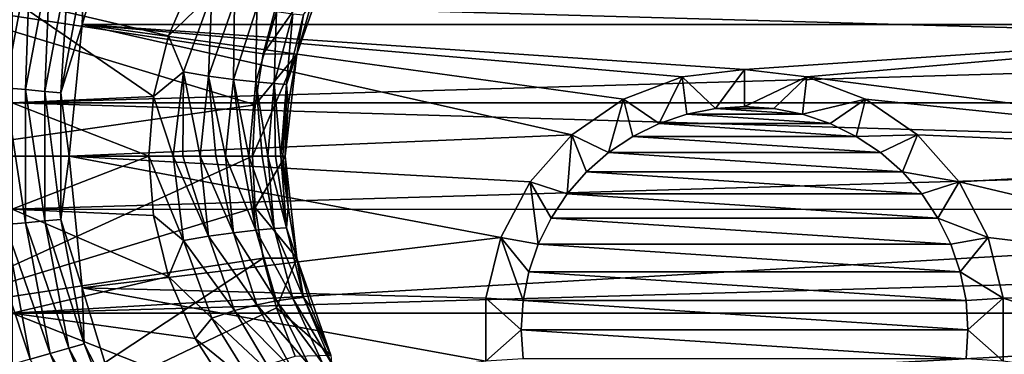
# Model space of a CAD drawing. Units: millimetres. Extents: x -200 to 110, y -96 to 131.
# Drawn here: x -104 to -65, y 27 to 41 of the extents above; entities that cross this region are included whole.
import ezdxf

# ---------------------------------------------------------------- set-up
doc = ezdxf.new("R2010")
doc.units = ezdxf.units.MM
doc.header["$LTSCALE"] = 65.185185
for name, color, linetype in [('104', 7, 'CONTINUOUS'), ('106', 7, 'CONTINUOUS'), ('107', 7, 'CONTINUOUS'), ('108', 7, 'CONTINUOUS'), ('127', 7, 'CONTINUOUS'), ('2', 7, 'CONTINUOUS'), ('20', 7, 'CONTINUOUS'), ('21', 7, 'CONTINUOUS'), ('3', 7, 'CONTINUOUS'), ('4', 7, 'CONTINUOUS'), ('5', 7, 'CONTINUOUS'), ('95', 7, 'CONTINUOUS'), ('96', 7, 'CONTINUOUS'), ('97', 7, 'CONTINUOUS'), ('98', 7, 'CONTINUOUS'), ('99', 7, 'CONTINUOUS')]:
    doc.layers.add(name, color=color, linetype=linetype)

msp = doc.modelspace()

# ---------------------------------------------------------------- linework, layer by layer
at = {"layer": '104', "color": 7, "linetype": 'Continuous'}
for points in [[(-108.565, 41.274, -90.433), (-109.146, 35, -90.433), (-94.713, 37.072, -78.413), (-108.565, 41.274, -90.433)], [(-93.851, 41.125, -78.413), (-108.565, 41.274, -90.433), (-94.388, 39.121, -78.413), (-93.851, 41.125, -78.413)], [(-94.388, 39.121, -78.413), (-108.565, 41.274, -90.433), (-94.713, 37.072, -78.413), (-94.388, 39.121, -78.413)], [(-94.713, 37.072, -78.413), (-109.146, 35, -90.433), (-94.821, 35, -78.413), (-94.713, 37.072, -78.413)]]:
    msp.add_3dface(points, dxfattribs=at)
at = {"layer": '106', "color": 7, "linetype": 'Continuous'}
for points in [[(-94.821, 35, -78.413), (-109.146, 35, -90.433), (-108.565, 28.726, -90.433), (-94.821, 35, -78.413)], [(-94.821, 35, -78.413), (-108.565, 28.726, -90.433), (-94.713, 32.928, -78.413), (-94.821, 35, -78.413)], [(-94.713, 32.928, -78.413), (-108.565, 28.726, -90.433), (-94.388, 30.879, -78.413), (-94.713, 32.928, -78.413)], [(-108.565, 28.726, -90.433), (-106.841, 22.665, -90.433), (-94.388, 30.879, -78.413), (-108.565, 28.726, -90.433)], [(-94.388, 30.879, -78.413), (-106.841, 22.665, -90.433), (-93.851, 28.875, -78.413), (-94.388, 30.879, -78.413)], [(-93.851, 28.875, -78.413), (-106.841, 22.665, -90.433), (-93.108, 26.938, -78.413), (-93.851, 28.875, -78.413)]]:
    msp.add_3dface(points, dxfattribs=at)
at = {"layer": '107', "color": 7, "linetype": 'Continuous'}
for points in [[(-93.036, 39.117, -78.413), (-91.668, 43.027, -78.413), (-94.388, 39.121, -78.413), (-93.036, 39.117, -78.413)], [(-91.668, 43.027, -78.413), (-93.851, 41.125, -78.413), (-94.388, 39.121, -78.413), (-91.668, 43.027, -78.413)], [(-93.5, 35, -78.413), (-93.036, 39.117, -78.413), (-94.821, 35, -78.413), (-93.5, 35, -78.413)], [(-93.036, 39.117, -78.413), (-94.713, 37.072, -78.413), (-94.821, 35, -78.413), (-93.036, 39.117, -78.413)], [(-93.036, 39.117, -78.413), (-94.388, 39.121, -78.413), (-94.713, 37.072, -78.413), (-93.036, 39.117, -78.413)], [(-93.5, 35, -78.413), (-94.821, 35, -78.413), (-94.713, 32.928, -78.413), (-93.5, 35, -78.413)], [(-93.036, 30.883, -78.413), (-93.5, 35, -78.413), (-94.713, 32.928, -78.413), (-93.036, 30.883, -78.413)], [(-93.036, 30.883, -78.413), (-94.713, 32.928, -78.413), (-94.388, 30.879, -78.413), (-93.036, 30.883, -78.413)], [(-93.036, 30.883, -78.413), (-94.388, 30.879, -78.413), (-93.851, 28.875, -78.413), (-93.036, 30.883, -78.413)], [(-91.668, 26.973, -78.413), (-93.036, 30.883, -78.413), (-93.851, 28.875, -78.413), (-91.668, 26.973, -78.413)], [(-91.668, 26.973, -78.413), (-93.851, 28.875, -78.413), (-93.108, 26.938, -78.413), (-91.668, 26.973, -78.413)]]:
    msp.add_3dface(points, dxfattribs=at)
at = {"layer": '108', "color": 7, "linetype": 'Continuous'}
for points in [[(-100.138, 45.412, -107.896), (-101.686, 40.308, -107.896), (-101.603, 42.569, -108.587), (-100.138, 45.412, -107.896)], [(-103.773, 43.187, -109.362), (-104.787, 37.76, -109.362), (-104.523, 43.4, -109.092), (-103.773, 43.187, -109.362)], [(-103.773, 43.187, -109.362), (-103.965, 37.684, -109.362), (-104.787, 37.76, -109.362), (-103.773, 43.187, -109.362)], [(-102.979, 42.961, -109.362), (-103.965, 37.684, -109.362), (-103.773, 43.187, -109.362), (-102.979, 42.961, -109.362)], [(-102.979, 42.961, -109.362), (-103.188, 37.612, -109.094), (-103.965, 37.684, -109.362), (-102.979, 42.961, -109.362)], [(-102.228, 42.747, -109.094), (-103.188, 37.612, -109.094), (-102.979, 42.961, -109.362), (-102.228, 42.747, -109.094)], [(-102.228, 42.747, -109.094), (-102.54, 37.552, -108.587), (-103.188, 37.612, -109.094), (-102.228, 42.747, -109.094)], [(-101.603, 42.569, -108.587), (-102.54, 37.552, -108.587), (-102.228, 42.747, -109.094), (-101.603, 42.569, -108.587)], [(-101.603, 42.569, -108.587), (-101.686, 40.308, -107.896), (-102.54, 37.552, -108.587), (-101.603, 42.569, -108.587)], [(-101.686, 40.308, -107.896), (-102.209, 35, -107.896), (-102.54, 37.552, -108.587), (-101.686, 40.308, -107.896)], [(-103.965, 37.684, -109.362), (-103.965, 32.316, -109.362), (-104.787, 37.76, -109.362), (-103.965, 37.684, -109.362)], [(-104.787, 37.76, -109.362), (-103.965, 32.316, -109.362), (-104.787, 32.24, -109.362), (-104.787, 37.76, -109.362)], [(-103.188, 37.612, -109.094), (-103.188, 32.388, -109.094), (-103.965, 37.684, -109.362), (-103.188, 37.612, -109.094)], [(-103.965, 37.684, -109.362), (-103.188, 32.388, -109.094), (-103.965, 32.316, -109.362), (-103.965, 37.684, -109.362)], [(-102.54, 37.552, -108.587), (-102.54, 32.448, -108.587), (-103.188, 37.612, -109.094), (-102.54, 37.552, -108.587)], [(-103.188, 37.612, -109.094), (-102.54, 32.448, -108.587), (-103.188, 32.388, -109.094), (-103.188, 37.612, -109.094)], [(-102.54, 37.552, -108.587), (-102.209, 35, -107.896), (-102.54, 32.448, -108.587), (-102.54, 37.552, -108.587)], [(-102.209, 35, -107.896), (-101.686, 29.692, -107.896), (-102.54, 32.448, -108.587), (-102.209, 35, -107.896)], [(-104.787, 32.24, -109.362), (-103.773, 26.813, -109.362), (-105.564, 32.168, -109.092), (-104.787, 32.24, -109.362)], [(-105.564, 32.168, -109.092), (-103.773, 26.813, -109.362), (-104.523, 26.6, -109.092), (-105.564, 32.168, -109.092)], [(-103.965, 32.316, -109.362), (-102.979, 27.039, -109.362), (-104.787, 32.24, -109.362), (-103.965, 32.316, -109.362)], [(-104.787, 32.24, -109.362), (-102.979, 27.039, -109.362), (-103.773, 26.813, -109.362), (-104.787, 32.24, -109.362)], [(-103.188, 32.388, -109.094), (-102.228, 27.253, -109.094), (-103.965, 32.316, -109.362), (-103.188, 32.388, -109.094)], [(-103.965, 32.316, -109.362), (-102.228, 27.253, -109.094), (-102.979, 27.039, -109.362), (-103.965, 32.316, -109.362)], [(-102.54, 32.448, -108.587), (-101.603, 27.431, -108.587), (-103.188, 32.388, -109.094), (-102.54, 32.448, -108.587)], [(-103.188, 32.388, -109.094), (-101.603, 27.431, -108.587), (-102.228, 27.253, -109.094), (-103.188, 32.388, -109.094)], [(-102.54, 32.448, -108.587), (-101.686, 29.692, -107.896), (-101.603, 27.431, -108.587), (-102.54, 32.448, -108.587)], [(-101.686, 29.692, -107.896), (-100.138, 24.588, -107.896), (-101.603, 27.431, -108.587), (-101.686, 29.692, -107.896)], [(-101.603, 27.431, -108.587), (-99.759, 22.672, -108.587), (-102.228, 27.253, -109.094), (-101.603, 27.431, -108.587)], [(-101.603, 27.431, -108.587), (-100.138, 24.588, -107.896), (-99.759, 22.672, -108.587), (-101.603, 27.431, -108.587)], [(-102.979, 27.039, -109.362), (-101.04, 22.034, -109.362), (-103.773, 26.813, -109.362), (-102.979, 27.039, -109.362)], [(-102.228, 27.253, -109.094), (-100.341, 22.382, -109.094), (-102.979, 27.039, -109.362), (-102.228, 27.253, -109.094)], [(-102.979, 27.039, -109.362), (-100.341, 22.382, -109.094), (-101.04, 22.034, -109.362), (-102.979, 27.039, -109.362)], [(-102.228, 27.253, -109.094), (-99.759, 22.672, -108.587), (-100.341, 22.382, -109.094), (-102.228, 27.253, -109.094)]]:
    msp.add_3dface(points, dxfattribs=at)
at = {"layer": '127', "color": 7, "linetype": 'Continuous'}
for points in [[(-101.686, 40.308, -107.896), (-100.138, 45.412, -107.896), (-48.314, 40.308, -107.896), (-101.686, 40.308, -107.896)], [(-100.138, 45.412, -107.896), (-49.862, 45.412, -107.896), (-48.314, 40.308, -107.896), (-100.138, 45.412, -107.896)], [(-81.963, 35.86, -107.896), (-102.209, 35, -107.896), (-101.686, 40.308, -107.896), (-81.963, 35.86, -107.896)], [(-75, 38.5, -107.896), (-77.513, 38.195, -107.896), (-101.686, 40.308, -107.896), (-75, 38.5, -107.896)], [(-75, 38.5, -107.896), (-101.686, 40.308, -107.896), (-48.314, 40.308, -107.896), (-75, 38.5, -107.896)], [(-77.513, 38.195, -107.896), (-79.879, 37.297, -107.896), (-101.686, 40.308, -107.896), (-77.513, 38.195, -107.896)], [(-79.879, 37.297, -107.896), (-81.963, 35.86, -107.896), (-101.686, 40.308, -107.896), (-79.879, 37.297, -107.896)], [(-72.487, 38.195, -107.896), (-75, 38.5, -107.896), (-48.314, 40.308, -107.896), (-72.487, 38.195, -107.896)], [(-72.487, 38.195, -107.896), (-48.314, 40.308, -107.896), (-47.791, 35, -107.896), (-72.487, 38.195, -107.896)], [(-70.121, 37.297, -107.896), (-72.487, 38.195, -107.896), (-47.791, 35, -107.896), (-70.121, 37.297, -107.896)], [(-68.037, 35.86, -107.896), (-70.121, 37.297, -107.896), (-47.791, 35, -107.896), (-68.037, 35.86, -107.896)], [(-81.963, 35.86, -107.896), (-83.641, 33.965, -107.896), (-102.209, 35, -107.896), (-81.963, 35.86, -107.896)], [(-66.359, 33.965, -107.896), (-68.037, 35.86, -107.896), (-47.791, 35, -107.896), (-66.359, 33.965, -107.896)], [(-83.641, 33.965, -107.896), (-84.818, 31.723, -107.896), (-102.209, 35, -107.896), (-83.641, 33.965, -107.896)], [(-84.818, 31.723, -107.896), (-101.686, 29.692, -107.896), (-102.209, 35, -107.896), (-84.818, 31.723, -107.896)], [(-66.359, 33.965, -107.896), (-47.791, 35, -107.896), (-48.314, 29.692, -107.896), (-66.359, 33.965, -107.896)], [(-65.182, 31.723, -107.896), (-66.359, 33.965, -107.896), (-48.314, 29.692, -107.896), (-65.182, 31.723, -107.896)], [(-84.818, 31.723, -107.896), (-85.423, 29.266, -107.896), (-101.686, 29.692, -107.896), (-84.818, 31.723, -107.896)], [(-64.577, 29.266, -107.896), (-65.182, 31.723, -107.896), (-48.314, 29.692, -107.896), (-64.577, 29.266, -107.896)], [(-85.423, 29.266, -107.896), (-85.423, 26.734, -107.896), (-101.686, 29.692, -107.896), (-85.423, 29.266, -107.896)], [(-85.423, 26.734, -107.896), (-100.138, 24.588, -107.896), (-101.686, 29.692, -107.896), (-85.423, 26.734, -107.896)], [(-64.577, 29.266, -107.896), (-48.314, 29.692, -107.896), (-49.862, 24.588, -107.896), (-64.577, 29.266, -107.896)], [(-64.577, 26.734, -107.896), (-64.577, 29.266, -107.896), (-49.862, 24.588, -107.896), (-64.577, 26.734, -107.896)]]:
    msp.add_3dface(points, dxfattribs=at)
at = {"layer": '2', "color": 7, "linetype": 'Continuous', "true_color": 0xfffff2}
for points in [[(-97.13, 42.355, -19.135), (-96.462, 41.542, -19.548), (-98.204, 39.855, -19.917), (-97.13, 42.355, -19.135)], [(-96.462, 41.542, -19.548), (-97.606, 38.401, -20.305), (-98.204, 39.855, -19.917), (-96.462, 41.542, -19.548)], [(-96.462, 41.542, -19.548), (-96.59, 38.228, -20.594), (-97.606, 38.401, -20.305), (-96.462, 41.542, -19.548)], [(-95.543, 41.228, -19.989), (-96.59, 38.228, -20.594), (-96.462, 41.542, -19.548), (-95.543, 41.228, -19.989)], [(-95.543, 41.228, -19.989), (-95.593, 38.091, -21.033), (-96.59, 38.228, -20.594), (-95.543, 41.228, -19.989)], [(-94.653, 40.993, -20.586), (-95.593, 38.091, -21.033), (-95.543, 41.228, -19.989), (-94.653, 40.993, -20.586)], [(-94.653, 40.993, -20.586), (-94.689, 37.99, -21.608), (-95.593, 38.091, -21.033), (-94.653, 40.993, -20.586)], [(-93.853, 40.831, -21.313), (-94.689, 37.99, -21.608), (-94.653, 40.993, -20.586), (-93.853, 40.831, -21.313)], [(-92.462, 41.109, -24), (-93.037, 39.111, -24), (-92.762, 40.7, -23.048), (-92.462, 41.109, -24)], [(-93.853, 40.831, -21.313), (-93.951, 37.925, -22.303), (-94.689, 37.99, -21.608), (-93.853, 40.831, -21.313)], [(-93.202, 40.736, -22.142), (-93.951, 37.925, -22.303), (-93.853, 40.831, -21.313), (-93.202, 40.736, -22.142)], [(-93.202, 40.736, -22.142), (-93.454, 37.893, -23.107), (-93.951, 37.925, -22.303), (-93.202, 40.736, -22.142)], [(-92.762, 40.7, -23.048), (-93.454, 37.893, -23.107), (-93.202, 40.736, -22.142), (-92.762, 40.7, -23.048)], [(-92.762, 40.7, -23.048), (-93.037, 39.111, -24), (-93.454, 37.893, -23.107), (-92.762, 40.7, -23.048)], [(-98.204, 39.855, -19.917), (-97.606, 38.401, -20.305), (-98.807, 37.4, -20.359), (-98.204, 39.855, -19.917)], [(-93.037, 39.111, -24), (-93.385, 37.064, -24), (-93.454, 37.893, -23.107), (-93.037, 39.111, -24)], [(-97.606, 38.401, -20.305), (-98.016, 35, -20.579), (-98.807, 37.4, -20.359), (-97.606, 38.401, -20.305)], [(-97.606, 38.401, -20.305), (-97.635, 35, -20.647), (-98.016, 35, -20.579), (-97.606, 38.401, -20.305)], [(-96.937, 35, -20.82), (-97.635, 35, -20.647), (-97.606, 38.401, -20.305), (-96.937, 35, -20.82)], [(-96.59, 38.228, -20.594), (-96.937, 35, -20.82), (-97.606, 38.401, -20.305), (-96.59, 38.228, -20.594)], [(-96.59, 38.228, -20.594), (-96.302, 35, -21.036), (-96.937, 35, -20.82), (-96.59, 38.228, -20.594)], [(-95.593, 38.091, -21.033), (-95.907, 35, -21.201), (-96.59, 38.228, -20.594), (-95.593, 38.091, -21.033)], [(-95.907, 35, -21.201), (-96.302, 35, -21.036), (-96.59, 38.228, -20.594), (-95.907, 35, -21.201)], [(-95.593, 38.091, -21.033), (-95.237, 35, -21.548), (-95.907, 35, -21.201), (-95.593, 38.091, -21.033)], [(-94.689, 37.99, -21.608), (-94.972, 35, -21.716), (-95.593, 38.091, -21.033), (-94.689, 37.99, -21.608)], [(-94.972, 35, -21.716), (-95.237, 35, -21.548), (-95.593, 38.091, -21.033), (-94.972, 35, -21.716)], [(-94.689, 37.99, -21.608), (-94.437, 35, -22.132), (-94.972, 35, -21.716), (-94.689, 37.99, -21.608)], [(-93.951, 37.925, -22.303), (-94.202, 35, -22.365), (-94.689, 37.99, -21.608), (-93.951, 37.925, -22.303)], [(-94.202, 35, -22.365), (-94.437, 35, -22.132), (-94.689, 37.99, -21.608), (-94.202, 35, -22.365)], [(-93.951, 37.925, -22.303), (-93.894, 35, -22.755), (-94.202, 35, -22.365), (-93.951, 37.925, -22.303)], [(-93.454, 37.893, -23.107), (-93.685, 35, -23.134), (-93.951, 37.925, -22.303), (-93.454, 37.893, -23.107)], [(-93.685, 35, -23.134), (-93.894, 35, -22.755), (-93.951, 37.925, -22.303), (-93.685, 35, -23.134)], [(-93.685, 35, -23.134), (-93.454, 37.893, -23.107), (-93.594, 35, -23.379), (-93.685, 35, -23.134)], [(-93.454, 37.893, -23.107), (-93.5, 35, -24), (-93.594, 35, -23.379), (-93.454, 37.893, -23.107)], [(-93.385, 37.064, -24), (-93.5, 35, -24), (-93.454, 37.893, -23.107), (-93.385, 37.064, -24)], [(-98.016, 35, -20.579), (-99, 35, -20.5), (-98.807, 37.4, -20.359), (-98.016, 35, -20.579)]]:
    msp.add_3dface(points, dxfattribs=at)
at = {"layer": '20', "color": 7, "linetype": 'Continuous', "true_color": 0xfffff2}
for points in [[(-32, 39.268, 20.051), (-32, 41.339, 19.495), (-104.5, 41.335, 19.497), (-32, 39.268, 20.051)], [(-104.5, 37.143, 20.388), (-32, 39.268, 20.051), (-104.5, 41.335, 19.497), (-104.5, 37.143, 20.388)], [(-32, 37.146, 20.387), (-32, 39.268, 20.051), (-104.5, 37.143, 20.388), (-32, 37.146, 20.387)], [(-32, 35, 20.5), (-32, 37.146, 20.387), (-104.5, 37.143, 20.388), (-32, 35, 20.5)], [(-104.5, 32.857, 20.388), (-32, 35, 20.5), (-104.5, 37.143, 20.388), (-104.5, 32.857, 20.388)], [(-32, 32.854, 20.387), (-32, 35, 20.5), (-104.5, 32.857, 20.388), (-32, 32.854, 20.387)], [(-104.5, 28.665, 19.497), (-32, 32.854, 20.387), (-104.5, 32.857, 20.388), (-104.5, 28.665, 19.497)], [(-32, 30.732, 20.051), (-32, 32.854, 20.387), (-104.5, 28.665, 19.497), (-32, 30.732, 20.051)], [(-32, 28.661, 19.495), (-32, 30.732, 20.051), (-104.5, 28.665, 19.497), (-32, 28.661, 19.495)], [(-104.5, 24.75, 17.754), (-32, 28.661, 19.495), (-104.5, 28.665, 19.497), (-104.5, 24.75, 17.754)], [(-32, 26.663, 18.728), (-32, 28.661, 19.495), (-104.5, 24.75, 17.754), (-32, 26.663, 18.728)]]:
    msp.add_3dface(points, dxfattribs=at)
at = {"layer": '21', "color": 7, "linetype": 'Continuous', "true_color": 0xfffff2}
for points in [[(-97.13, 42.355, -19.135), (-98.204, 39.855, -19.917), (-104.5, 41.335, -19.497), (-97.13, 42.355, -19.135)], [(-98.204, 39.855, -19.917), (-98.807, 37.4, -20.359), (-104.5, 41.335, -19.497), (-98.204, 39.855, -19.917)], [(-104.5, 41.335, -19.497), (-98.807, 37.4, -20.359), (-104.5, 37.143, -20.388), (-104.5, 41.335, -19.497)], [(-98.807, 37.4, -20.359), (-99, 35, -20.5), (-104.5, 37.143, -20.388), (-98.807, 37.4, -20.359)], [(-104.5, 37.143, -20.388), (-99, 35, -20.5), (-104.5, 32.857, -20.388), (-104.5, 37.143, -20.388)], [(-99, 35, -20.5), (-98.807, 32.601, -20.359), (-104.5, 32.857, -20.388), (-99, 35, -20.5)], [(-98.807, 32.601, -20.359), (-98.204, 30.147, -19.917), (-104.5, 32.857, -20.388), (-98.807, 32.601, -20.359)], [(-104.5, 32.857, -20.388), (-98.204, 30.147, -19.917), (-104.5, 28.665, -19.497), (-104.5, 32.857, -20.388)], [(-98.204, 30.147, -19.917), (-97.13, 27.646, -19.136), (-104.5, 28.665, -19.497), (-98.204, 30.147, -19.917)], [(-97.13, 27.646, -19.136), (-95.48, 25.093, -17.947), (-104.5, 28.665, -19.497), (-97.13, 27.646, -19.136)], [(-104.5, 28.665, -19.497), (-95.48, 25.093, -17.947), (-104.5, 24.75, -17.754), (-104.5, 28.665, -19.497)]]:
    msp.add_3dface(points, dxfattribs=at)
at = {"layer": '3', "color": 7, "linetype": 'Continuous', "true_color": 0xfffff2}
for points in [[(-99, 35, -20.5), (-98.016, 35, -20.579), (-97.606, 31.599, -20.305), (-99, 35, -20.5)], [(-99, 35, -20.5), (-97.606, 31.599, -20.305), (-98.807, 32.601, -20.359), (-99, 35, -20.5)], [(-98.016, 35, -20.579), (-97.635, 35, -20.647), (-96.59, 31.772, -20.594), (-98.016, 35, -20.579)], [(-98.016, 35, -20.579), (-96.59, 31.772, -20.594), (-97.606, 31.599, -20.305), (-98.016, 35, -20.579)], [(-97.635, 35, -20.647), (-96.937, 35, -20.82), (-96.59, 31.772, -20.594), (-97.635, 35, -20.647)], [(-96.937, 35, -20.82), (-96.302, 35, -21.036), (-95.593, 31.909, -21.033), (-96.937, 35, -20.82)], [(-96.937, 35, -20.82), (-95.593, 31.909, -21.033), (-96.59, 31.772, -20.594), (-96.937, 35, -20.82)], [(-96.302, 35, -21.036), (-95.907, 35, -21.201), (-95.593, 31.909, -21.033), (-96.302, 35, -21.036)], [(-95.907, 35, -21.201), (-95.237, 35, -21.548), (-94.689, 32.009, -21.608), (-95.907, 35, -21.201)], [(-95.907, 35, -21.201), (-94.689, 32.009, -21.608), (-95.593, 31.909, -21.033), (-95.907, 35, -21.201)], [(-95.237, 35, -21.548), (-94.972, 35, -21.716), (-94.689, 32.009, -21.608), (-95.237, 35, -21.548)], [(-94.972, 35, -21.716), (-94.437, 35, -22.132), (-93.951, 32.075, -22.303), (-94.972, 35, -21.716)], [(-94.972, 35, -21.716), (-93.951, 32.075, -22.303), (-94.689, 32.009, -21.608), (-94.972, 35, -21.716)], [(-94.437, 35, -22.132), (-94.202, 35, -22.365), (-93.951, 32.075, -22.303), (-94.437, 35, -22.132)], [(-94.202, 35, -22.365), (-93.894, 35, -22.755), (-93.454, 32.107, -23.107), (-94.202, 35, -22.365)], [(-94.202, 35, -22.365), (-93.454, 32.107, -23.107), (-93.951, 32.075, -22.303), (-94.202, 35, -22.365)], [(-93.894, 35, -22.755), (-93.685, 35, -23.134), (-93.454, 32.107, -23.107), (-93.894, 35, -22.755)], [(-93.685, 35, -23.134), (-93.594, 35, -23.379), (-93.385, 32.936, -24), (-93.685, 35, -23.134)], [(-93.454, 32.107, -23.107), (-93.685, 35, -23.134), (-93.385, 32.936, -24), (-93.454, 32.107, -23.107)], [(-93.594, 35, -23.379), (-93.5, 35, -24), (-93.385, 32.936, -24), (-93.594, 35, -23.379)], [(-93.037, 30.889, -24), (-93.454, 32.107, -23.107), (-93.385, 32.936, -24), (-93.037, 30.889, -24)], [(-98.807, 32.601, -20.359), (-97.606, 31.599, -20.305), (-98.204, 30.147, -19.917), (-98.807, 32.601, -20.359)], [(-96.59, 31.772, -20.594), (-95.543, 28.772, -19.989), (-97.606, 31.599, -20.305), (-96.59, 31.772, -20.594)], [(-95.593, 31.909, -21.033), (-94.653, 29.007, -20.586), (-96.59, 31.772, -20.594), (-95.593, 31.909, -21.033)], [(-96.59, 31.772, -20.594), (-94.653, 29.007, -20.586), (-95.543, 28.772, -19.989), (-96.59, 31.772, -20.594)], [(-94.689, 32.009, -21.608), (-93.852, 29.169, -21.313), (-95.593, 31.909, -21.033), (-94.689, 32.009, -21.608)], [(-95.593, 31.909, -21.033), (-93.852, 29.169, -21.313), (-94.653, 29.007, -20.586), (-95.593, 31.909, -21.033)], [(-93.951, 32.075, -22.303), (-93.202, 29.264, -22.142), (-94.689, 32.009, -21.608), (-93.951, 32.075, -22.303)], [(-94.689, 32.009, -21.608), (-93.202, 29.264, -22.142), (-93.852, 29.169, -21.313), (-94.689, 32.009, -21.608)], [(-93.454, 32.107, -23.107), (-92.762, 29.3, -23.048), (-93.951, 32.075, -22.303), (-93.454, 32.107, -23.107)], [(-93.951, 32.075, -22.303), (-92.762, 29.3, -23.048), (-93.202, 29.264, -22.142), (-93.951, 32.075, -22.303)], [(-92.762, 29.3, -23.048), (-93.454, 32.107, -23.107), (-93.037, 30.889, -24), (-92.762, 29.3, -23.048)], [(-97.606, 31.599, -20.305), (-96.462, 28.458, -19.548), (-98.204, 30.147, -19.917), (-97.606, 31.599, -20.305)], [(-97.606, 31.599, -20.305), (-95.543, 28.772, -19.989), (-96.462, 28.458, -19.548), (-97.606, 31.599, -20.305)], [(-92.462, 28.891, -24), (-92.762, 29.3, -23.048), (-93.037, 30.889, -24), (-92.462, 28.891, -24)], [(-98.204, 30.147, -19.917), (-96.462, 28.458, -19.548), (-97.13, 27.646, -19.136), (-98.204, 30.147, -19.917)], [(-94.653, 29.007, -20.586), (-93.211, 26.4, -19.916), (-95.543, 28.772, -19.989), (-94.653, 29.007, -20.586)], [(-93.852, 29.169, -21.313), (-92.546, 26.569, -20.855), (-94.653, 29.007, -20.586), (-93.852, 29.169, -21.313)], [(-94.653, 29.007, -20.586), (-92.546, 26.569, -20.855), (-93.211, 26.4, -19.916), (-94.653, 29.007, -20.586)], [(-93.202, 29.264, -22.142), (-92.007, 26.647, -21.876), (-93.852, 29.169, -21.313), (-93.202, 29.264, -22.142)], [(-93.852, 29.169, -21.313), (-92.007, 26.647, -21.876), (-92.546, 26.569, -20.855), (-93.852, 29.169, -21.313)], [(-92.762, 29.3, -23.048), (-91.639, 26.651, -22.938), (-93.202, 29.264, -22.142), (-92.762, 29.3, -23.048)], [(-93.202, 29.264, -22.142), (-91.639, 26.651, -22.938), (-92.007, 26.647, -21.876), (-93.202, 29.264, -22.142)], [(-91.639, 26.651, -22.938), (-92.762, 29.3, -23.048), (-91.667, 26.971, -24), (-91.639, 26.651, -22.938)], [(-91.667, 26.971, -24), (-92.762, 29.3, -23.048), (-92.462, 28.891, -24), (-91.667, 26.971, -24)], [(-95.543, 28.772, -19.989), (-93.96, 26.121, -19.099), (-96.462, 28.458, -19.548), (-95.543, 28.772, -19.989)], [(-95.543, 28.772, -19.989), (-93.211, 26.4, -19.916), (-93.96, 26.121, -19.099), (-95.543, 28.772, -19.989)], [(-96.462, 28.458, -19.548), (-94.75, 25.713, -18.441), (-97.13, 27.646, -19.136), (-96.462, 28.458, -19.548)], [(-96.462, 28.458, -19.548), (-93.96, 26.121, -19.099), (-94.75, 25.713, -18.441), (-96.462, 28.458, -19.548)], [(-97.13, 27.646, -19.136), (-94.75, 25.713, -18.441), (-95.48, 25.093, -17.947), (-97.13, 27.646, -19.136)]]:
    msp.add_3dface(points, dxfattribs=at)
at = {"layer": '4', "color": 7, "linetype": 'Continuous', "true_color": 0xfffff2}
for points in [[(-93.036, 39.117, -35.5), (-91.668, 43.027, -35.5), (-93.036, 39.117, -78.413), (-93.036, 39.117, -35.5)], [(-93.036, 39.117, -78.413), (-91.668, 43.027, -35.5), (-91.668, 43.027, -78.413), (-93.036, 39.117, -78.413)], [(-93.5, 35, -35.5), (-93.036, 39.117, -35.5), (-93.5, 35, -78.413), (-93.5, 35, -35.5)], [(-93.5, 35, -78.413), (-93.036, 39.117, -35.5), (-93.036, 39.117, -78.413), (-93.5, 35, -78.413)], [(-93.5, 35, -24), (-93.5, 35, -35.5), (-93.385, 32.936, -24), (-93.5, 35, -24)], [(-93.5, 35, -78.413), (-93.385, 32.936, -24), (-93.5, 35, -35.5), (-93.5, 35, -78.413)], [(-93.036, 30.883, -78.413), (-93.385, 32.936, -24), (-93.5, 35, -78.413), (-93.036, 30.883, -78.413)], [(-93.037, 30.889, -24), (-93.385, 32.936, -24), (-93.036, 30.883, -78.413), (-93.037, 30.889, -24)], [(-92.462, 28.891, -24), (-93.037, 30.889, -24), (-93.036, 30.883, -78.413), (-92.462, 28.891, -24)], [(-91.668, 26.973, -78.413), (-92.462, 28.891, -24), (-93.036, 30.883, -78.413), (-91.668, 26.973, -78.413)], [(-91.667, 26.971, -24), (-92.462, 28.891, -24), (-91.668, 26.973, -78.413), (-91.667, 26.971, -24)]]:
    msp.add_3dface(points, dxfattribs=at)
at = {"layer": '5', "color": 7, "linetype": 'Continuous', "true_color": 0xfffff2}
for points in [[(-92.462, 41.109, -24), (-91.668, 43.027, -35.5), (-93.036, 39.117, -35.5), (-92.462, 41.109, -24)], [(-93.037, 39.111, -24), (-92.462, 41.109, -24), (-93.036, 39.117, -35.5), (-93.037, 39.111, -24)], [(-93.037, 39.111, -24), (-93.036, 39.117, -35.5), (-93.5, 35, -35.5), (-93.037, 39.111, -24)], [(-93.385, 37.064, -24), (-93.037, 39.111, -24), (-93.5, 35, -35.5), (-93.385, 37.064, -24)], [(-93.5, 35, -24), (-93.385, 37.064, -24), (-93.5, 35, -35.5), (-93.5, 35, -24)]]:
    msp.add_3dface(points, dxfattribs=at)
at = {"layer": '95', "color": 40, "linetype": 'Continuous', "true_color": 0xffc40f}
for points in [[(-76.175, 36.923, -140.5), (-72.671, 36.693, -140.5), (-77.329, 36.693, -140.5), (-76.175, 36.923, -140.5)], [(-75, 37, -140.5), (-73.825, 36.923, -140.5), (-76.175, 36.923, -140.5), (-75, 37, -140.5)], [(-73.825, 36.923, -140.5), (-72.671, 36.693, -140.5), (-76.175, 36.923, -140.5), (-73.825, 36.923, -140.5)], [(-77.329, 36.693, -140.5), (-71.556, 36.315, -140.5), (-78.444, 36.315, -140.5), (-77.329, 36.693, -140.5)], [(-72.671, 36.693, -140.5), (-71.556, 36.315, -140.5), (-77.329, 36.693, -140.5), (-72.671, 36.693, -140.5)], [(-78.444, 36.315, -140.5), (-70.5, 35.794, -140.5), (-79.5, 35.794, -140.5), (-78.444, 36.315, -140.5)], [(-71.556, 36.315, -140.5), (-70.5, 35.794, -140.5), (-78.444, 36.315, -140.5), (-71.556, 36.315, -140.5)], [(-79.5, 35.794, -140.5), (-69.521, 35.14, -140.5), (-80.479, 35.14, -140.5), (-79.5, 35.794, -140.5)], [(-70.5, 35.794, -140.5), (-69.521, 35.14, -140.5), (-79.5, 35.794, -140.5), (-70.5, 35.794, -140.5)], [(-80.479, 35.14, -140.5), (-68.636, 34.364, -140.5), (-81.364, 34.364, -140.5), (-80.479, 35.14, -140.5)], [(-69.521, 35.14, -140.5), (-68.636, 34.364, -140.5), (-80.479, 35.14, -140.5), (-69.521, 35.14, -140.5)], [(-81.364, 34.364, -140.5), (-67.86, 33.479, -140.5), (-82.14, 33.479, -140.5), (-81.364, 34.364, -140.5)], [(-68.636, 34.364, -140.5), (-67.86, 33.479, -140.5), (-81.364, 34.364, -140.5), (-68.636, 34.364, -140.5)], [(-82.14, 33.479, -140.5), (-67.206, 32.5, -140.5), (-82.794, 32.5, -140.5), (-82.14, 33.479, -140.5)], [(-67.86, 33.479, -140.5), (-67.206, 32.5, -140.5), (-82.14, 33.479, -140.5), (-67.86, 33.479, -140.5)], [(-82.794, 32.5, -140.5), (-66.685, 31.444, -140.5), (-83.315, 31.444, -140.5), (-82.794, 32.5, -140.5)], [(-67.206, 32.5, -140.5), (-66.685, 31.444, -140.5), (-82.794, 32.5, -140.5), (-67.206, 32.5, -140.5)], [(-83.315, 31.444, -140.5), (-66.307, 30.329, -140.5), (-83.693, 30.329, -140.5), (-83.315, 31.444, -140.5)], [(-66.685, 31.444, -140.5), (-66.307, 30.329, -140.5), (-83.315, 31.444, -140.5), (-66.685, 31.444, -140.5)], [(-83.693, 30.329, -140.5), (-66.077, 29.175, -140.5), (-83.923, 29.175, -140.5), (-83.693, 30.329, -140.5)], [(-66.307, 30.329, -140.5), (-66.077, 29.175, -140.5), (-83.693, 30.329, -140.5), (-66.307, 30.329, -140.5)], [(-83.923, 29.175, -140.5), (-66, 28, -140.5), (-84, 28, -140.5), (-83.923, 29.175, -140.5)], [(-66.077, 29.175, -140.5), (-66, 28, -140.5), (-83.923, 29.175, -140.5), (-66.077, 29.175, -140.5)], [(-66, 28, -140.5), (-66.077, 26.825, -140.5), (-84, 28, -140.5), (-66, 28, -140.5)], [(-84, 28, -140.5), (-66.077, 26.825, -140.5), (-83.923, 26.825, -140.5), (-84, 28, -140.5)]]:
    msp.add_3dface(points, dxfattribs=at)
at = {"layer": '96', "color": 40, "linetype": 'Continuous', "true_color": 0xffc40f}
for points in [[(-75, 38.5, -107.896), (-72.487, 38.195, -107.896), (-75, 38.5, -137.902), (-75, 38.5, -107.896)], [(-75, 38.5, -137.902), (-72.487, 38.195, -107.896), (-72.487, 38.195, -137.902), (-75, 38.5, -137.902)], [(-72.487, 38.195, -107.896), (-70.121, 37.297, -107.896), (-70.121, 37.297, -137.902), (-72.487, 38.195, -107.896)], [(-72.487, 38.195, -137.902), (-72.487, 38.195, -107.896), (-70.121, 37.297, -137.902), (-72.487, 38.195, -137.902)], [(-70.121, 37.297, -107.896), (-68.037, 35.86, -107.896), (-68.037, 35.86, -137.902), (-70.121, 37.297, -107.896)], [(-70.121, 37.297, -137.902), (-70.121, 37.297, -107.896), (-68.037, 35.86, -137.902), (-70.121, 37.297, -137.902)], [(-68.037, 35.86, -107.896), (-66.359, 33.965, -107.896), (-66.359, 33.965, -137.902), (-68.037, 35.86, -107.896)], [(-68.037, 35.86, -137.902), (-68.037, 35.86, -107.896), (-66.359, 33.965, -137.902), (-68.037, 35.86, -137.902)], [(-66.359, 33.965, -107.896), (-65.182, 31.723, -107.896), (-65.182, 31.724, -137.902), (-66.359, 33.965, -107.896)], [(-66.359, 33.965, -137.902), (-66.359, 33.965, -107.896), (-65.182, 31.724, -137.902), (-66.359, 33.965, -137.902)], [(-65.182, 31.724, -137.902), (-65.182, 31.723, -107.896), (-64.577, 29.266, -137.902), (-65.182, 31.724, -137.902)], [(-65.182, 31.723, -107.896), (-64.577, 29.266, -107.896), (-64.577, 29.266, -137.902), (-65.182, 31.723, -107.896)], [(-64.577, 29.266, -107.896), (-64.577, 26.734, -107.896), (-64.577, 29.266, -137.902), (-64.577, 29.266, -107.896)], [(-64.577, 29.266, -137.902), (-64.577, 26.734, -107.896), (-64.577, 26.734, -137.902), (-64.577, 29.266, -137.902)]]:
    msp.add_3dface(points, dxfattribs=at)
at = {"layer": '97', "color": 40, "linetype": 'Continuous', "true_color": 0xffc40f}
for points in [[(-75, 38.5, -107.896), (-75, 38.5, -137.902), (-77.513, 38.195, -137.902), (-75, 38.5, -107.896)], [(-77.513, 38.195, -107.896), (-75, 38.5, -107.896), (-77.513, 38.195, -137.902), (-77.513, 38.195, -107.896)], [(-79.879, 37.297, -107.896), (-77.513, 38.195, -107.896), (-79.879, 37.297, -137.902), (-79.879, 37.297, -107.896)], [(-79.879, 37.297, -137.902), (-77.513, 38.195, -107.896), (-77.513, 38.195, -137.902), (-79.879, 37.297, -137.902)], [(-81.963, 35.86, -107.896), (-79.879, 37.297, -107.896), (-81.963, 35.86, -137.902), (-81.963, 35.86, -107.896)], [(-81.963, 35.86, -137.902), (-79.879, 37.297, -107.896), (-79.879, 37.297, -137.902), (-81.963, 35.86, -137.902)], [(-83.641, 33.965, -107.896), (-81.963, 35.86, -107.896), (-83.641, 33.965, -137.902), (-83.641, 33.965, -107.896)], [(-83.641, 33.965, -137.902), (-81.963, 35.86, -107.896), (-81.963, 35.86, -137.902), (-83.641, 33.965, -137.902)], [(-84.818, 31.723, -107.896), (-83.641, 33.965, -107.896), (-84.818, 31.724, -137.902), (-84.818, 31.723, -107.896)], [(-84.818, 31.724, -137.902), (-83.641, 33.965, -107.896), (-83.641, 33.965, -137.902), (-84.818, 31.724, -137.902)], [(-85.423, 29.266, -137.902), (-84.818, 31.723, -107.896), (-84.818, 31.724, -137.902), (-85.423, 29.266, -137.902)], [(-85.423, 29.266, -107.896), (-84.818, 31.723, -107.896), (-85.423, 29.266, -137.902), (-85.423, 29.266, -107.896)], [(-85.423, 26.734, -107.896), (-85.423, 29.266, -107.896), (-85.423, 26.734, -137.902), (-85.423, 26.734, -107.896)], [(-85.423, 26.734, -137.902), (-85.423, 29.266, -107.896), (-85.423, 29.266, -137.902), (-85.423, 26.734, -137.902)]]:
    msp.add_3dface(points, dxfattribs=at)
at = {"layer": '98', "color": 40, "linetype": 'Continuous', "true_color": 0xffc40f}
for points in [[(-75, 37, -140.5), (-75, 38.5, -137.902), (-72.487, 38.195, -137.902), (-75, 37, -140.5)], [(-73.825, 36.923, -140.5), (-75, 37, -140.5), (-72.487, 38.195, -137.902), (-73.825, 36.923, -140.5)], [(-72.671, 36.693, -140.5), (-73.825, 36.923, -140.5), (-72.487, 38.195, -137.902), (-72.671, 36.693, -140.5)], [(-72.671, 36.693, -140.5), (-72.487, 38.195, -137.902), (-70.121, 37.297, -137.902), (-72.671, 36.693, -140.5)], [(-71.556, 36.315, -140.5), (-72.671, 36.693, -140.5), (-70.121, 37.297, -137.902), (-71.556, 36.315, -140.5)], [(-70.5, 35.794, -140.5), (-71.556, 36.315, -140.5), (-70.121, 37.297, -137.902), (-70.5, 35.794, -140.5)], [(-70.5, 35.794, -140.5), (-70.121, 37.297, -137.902), (-68.037, 35.86, -137.902), (-70.5, 35.794, -140.5)], [(-69.521, 35.14, -140.5), (-70.5, 35.794, -140.5), (-68.037, 35.86, -137.902), (-69.521, 35.14, -140.5)], [(-68.636, 34.364, -140.5), (-69.521, 35.14, -140.5), (-68.037, 35.86, -137.902), (-68.636, 34.364, -140.5)], [(-68.636, 34.364, -140.5), (-68.037, 35.86, -137.902), (-66.359, 33.965, -137.902), (-68.636, 34.364, -140.5)], [(-67.86, 33.479, -140.5), (-68.636, 34.364, -140.5), (-66.359, 33.965, -137.902), (-67.86, 33.479, -140.5)], [(-67.206, 32.5, -140.5), (-67.86, 33.479, -140.5), (-66.359, 33.965, -137.902), (-67.206, 32.5, -140.5)], [(-67.206, 32.5, -140.5), (-66.359, 33.965, -137.902), (-65.182, 31.724, -137.902), (-67.206, 32.5, -140.5)], [(-66.685, 31.444, -140.5), (-67.206, 32.5, -140.5), (-65.182, 31.724, -137.902), (-66.685, 31.444, -140.5)], [(-66.307, 30.329, -140.5), (-66.685, 31.444, -140.5), (-65.182, 31.724, -137.902), (-66.307, 30.329, -140.5)], [(-66.307, 30.329, -140.5), (-65.182, 31.724, -137.902), (-64.577, 29.266, -137.902), (-66.307, 30.329, -140.5)], [(-66.077, 29.175, -140.5), (-66.307, 30.329, -140.5), (-64.577, 29.266, -137.902), (-66.077, 29.175, -140.5)], [(-66, 28, -140.5), (-66.077, 29.175, -140.5), (-64.577, 29.266, -137.902), (-66, 28, -140.5)], [(-66, 28, -140.5), (-64.577, 29.266, -137.902), (-64.577, 26.734, -137.902), (-66, 28, -140.5)], [(-66.077, 26.825, -140.5), (-66, 28, -140.5), (-64.577, 26.734, -137.902), (-66.077, 26.825, -140.5)]]:
    msp.add_3dface(points, dxfattribs=at)
at = {"layer": '99', "color": 40, "linetype": 'Continuous', "true_color": 0xffc40f}
for points in [[(-75, 38.5, -137.902), (-76.175, 36.923, -140.5), (-77.513, 38.195, -137.902), (-75, 38.5, -137.902)], [(-75, 37, -140.5), (-76.175, 36.923, -140.5), (-75, 38.5, -137.902), (-75, 37, -140.5)], [(-78.444, 36.315, -140.5), (-79.879, 37.297, -137.902), (-77.513, 38.195, -137.902), (-78.444, 36.315, -140.5)], [(-77.329, 36.693, -140.5), (-78.444, 36.315, -140.5), (-77.513, 38.195, -137.902), (-77.329, 36.693, -140.5)], [(-76.175, 36.923, -140.5), (-77.329, 36.693, -140.5), (-77.513, 38.195, -137.902), (-76.175, 36.923, -140.5)], [(-80.479, 35.14, -140.5), (-81.963, 35.86, -137.902), (-79.879, 37.297, -137.902), (-80.479, 35.14, -140.5)], [(-79.5, 35.794, -140.5), (-80.479, 35.14, -140.5), (-79.879, 37.297, -137.902), (-79.5, 35.794, -140.5)], [(-78.444, 36.315, -140.5), (-79.5, 35.794, -140.5), (-79.879, 37.297, -137.902), (-78.444, 36.315, -140.5)], [(-82.14, 33.479, -140.5), (-83.641, 33.965, -137.902), (-81.963, 35.86, -137.902), (-82.14, 33.479, -140.5)], [(-81.364, 34.364, -140.5), (-82.14, 33.479, -140.5), (-81.963, 35.86, -137.902), (-81.364, 34.364, -140.5)], [(-80.479, 35.14, -140.5), (-81.364, 34.364, -140.5), (-81.963, 35.86, -137.902), (-80.479, 35.14, -140.5)], [(-83.315, 31.444, -140.5), (-84.818, 31.724, -137.902), (-83.641, 33.965, -137.902), (-83.315, 31.444, -140.5)], [(-82.14, 33.479, -140.5), (-82.794, 32.5, -140.5), (-83.641, 33.965, -137.902), (-82.14, 33.479, -140.5)], [(-82.794, 32.5, -140.5), (-83.315, 31.444, -140.5), (-83.641, 33.965, -137.902), (-82.794, 32.5, -140.5)], [(-83.923, 29.175, -140.5), (-85.423, 29.266, -137.902), (-84.818, 31.724, -137.902), (-83.923, 29.175, -140.5)], [(-83.315, 31.444, -140.5), (-83.693, 30.329, -140.5), (-84.818, 31.724, -137.902), (-83.315, 31.444, -140.5)], [(-83.693, 30.329, -140.5), (-83.923, 29.175, -140.5), (-84.818, 31.724, -137.902), (-83.693, 30.329, -140.5)], [(-83.923, 29.175, -140.5), (-84, 28, -140.5), (-85.423, 29.266, -137.902), (-83.923, 29.175, -140.5)], [(-84, 28, -140.5), (-85.423, 26.734, -137.902), (-85.423, 29.266, -137.902), (-84, 28, -140.5)], [(-84, 28, -140.5), (-83.923, 26.825, -140.5), (-85.423, 26.734, -137.902), (-84, 28, -140.5)]]:
    msp.add_3dface(points, dxfattribs=at)

doc.saveas('drawing.dxf')
